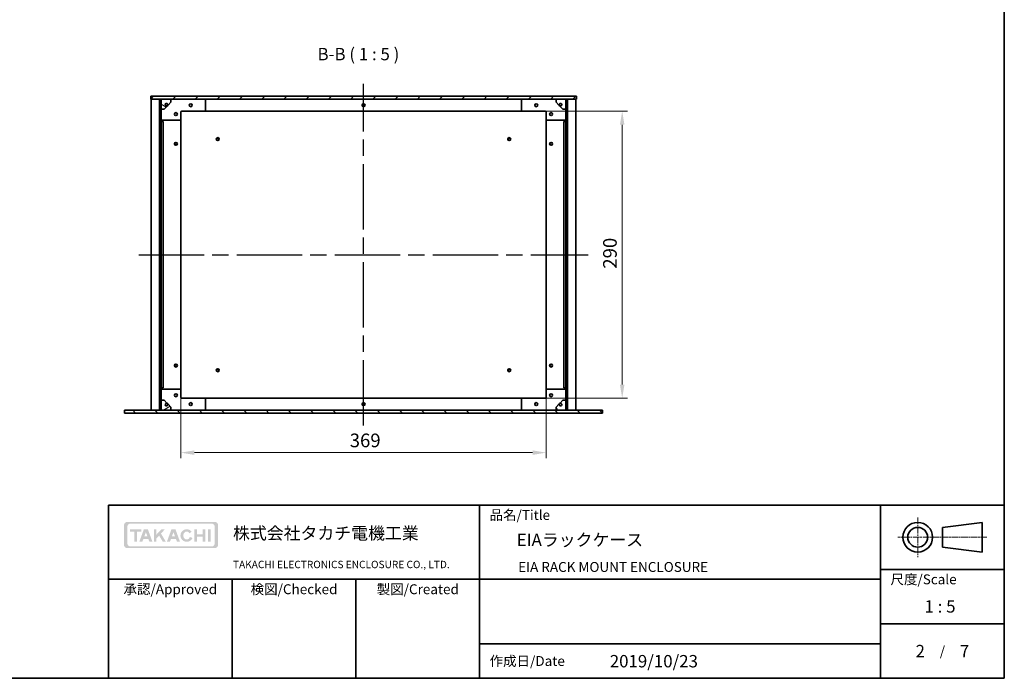
# Model space of a CAD drawing. Units: millimetres. Extents: x 80 to 9915, y 44 to 1590.
# Drawn here: x 3201 to 4195, y 44 to 709 of the extents above; entities that cross this region are included whole.
import ezdxf

# ---------------------------------------------------------------- set-up
doc = ezdxf.new("R2010")
doc.units = ezdxf.units.MM
doc.header["$LTSCALE"] = 5.5
doc.linetypes.add('AM_ISO08W050', pattern=[18, 12, -1.5, 3, -1.5])
doc.linetypes.add('CHAIN', pattern=[0.35429999999999995, 0.2362, -0.0295, 0.0591, -0.0295])
doc.layers.get('Defpoints').update_dxf_attribs({"lineweight": 25})
for name, color, linetype, lineweight in [('AM_7', 4, 'AM_ISO08W050', 25), ('Border (ISO)', 7, 'Continuous', 35), ('Dimension (ISO)', 7, 'Continuous', 18), ('Hatch (ISO)', 1, 'Continuous', 18), ('Symbol (ISO)', 7, 'Continuous', 18), ('Title (ISO)', 7, 'Continuous', 35), ('Visible (ISO)', 7, 'Continuous', 35)]:
    doc.layers.add(name, color=color, linetype=linetype, lineweight=lineweight)
doc.styles.add('Note Text (TK)', font='txt')
doc.styles.add('文字スタイル67', font='arial.ttf')
doc.dimstyles.new('Default - Method 1b (TK)', dxfattribs={"dimscale": 5.5, "dimtxt": 2.5, "dimasz": 2.5, "dimexe": 1, "dimexo": 1.499999999999999, "dimgap": 1, "dimtad": 1, "dimtoh": 1, "dimrnd": 1e-08, "dimdsep": 46, "dimtxsty": 'Note Text (TK)', "dimcen": 0.09, "dimdle": 5, "dimclrd": 100, "dimclre": 100, "dimclrt": 7, "dimadec": 1, "dimazin": 1, "dimtfac": 1, "dimtmove": 0, "dimatfit": 3, "dimfxl": 1, "dimtolj": 1, "dimlwd": -1, "dimlwe": -1, "dimarcsym": 0})
pattern_1 = [(44.99999999999999, (2167.750000000006, 1394.595250234679), (-11.22532015133644, 11.22532015133644), [])]
pattern_2 = [(135.0002104591499, (2167.750000000006, 1394.595250234679), (-11.22527891835739, -11.22536138416403), [])]

# ---------------------------------------------------------------- blocks, each defined once
blk = doc.blocks.new('図面枠 tk図枠')
at = {"layer": 'Border (ISO)'}
for p in [(405.4999999999999, 289), (14.50000000000001, 8.000000000000007)]:
    blk.add_line(p, (405.4999999999999, 8.000000000000007), dxfattribs=at)
blk = doc.blocks.new('表題欄 tk表題欄')
at = {"layer": 'Hatch (ISO)'}
h = blk.add_hatch(color=256, dxfattribs=at)
edge = h.paths.add_edge_path(flags=0)
edge.add_arc((95.57537688673352, 236.2990653650367), 0.5958259999999996, 269.9999999999897, 360)
edge.add_line((96.17120288673351, 236.2990653650368), (96.17120288673348, 239.7107813650365))
edge.add_arc((95.5753768867335, 239.7107813650366), 0.5958259999999996, 0, 90.0000000000068)
edge.add_line((95.57537688673342, 240.3066073650366), (79.13710888673356, 240.3066073650366))
edge.add_arc((79.13710888673353, 239.7107813650366), 0.5958259999999996, 89.99999999999744, 180)
edge.add_line((78.54128288673353, 239.7107813650365), (78.54128288673331, 236.2990653650368))
edge.add_arc((79.13710888673332, 236.2990653650365), 0.5958259999999996, 180, 270.0000000000231)
edge.add_line((79.13710888673356, 235.7032393650365), (95.57537688673342, 235.7032393650367))
edge = h.paths.add_edge_path()
edge.add_line((77.83935088673357, 239.9556413650366), (77.83935088673357, 236.0542053650368))
edge.add_arc((78.54128288673346, 236.0542053650367), 0.7019319999998935, 180, 270.0000000000087)
edge.add_line((78.54128288673357, 235.3522733650368), (96.17120288673352, 235.3522733650368))
edge.add_arc((96.17120288673351, 236.0542053650367), 0.7019319999998921, 270, 360)
edge.add_line((96.8731348867334, 236.0542053650368), (96.87313488673352, 239.9556413650366))
edge.add_arc((96.1712028867336, 239.9556413650367), 0.7019319999998921, 0, 90.00000000000873)
edge.add_line((96.17120288673348, 240.6575733650367), (78.54128288673357, 240.6575733650366))
edge.add_arc((78.54128288673357, 239.9556413650366), 0.7019319999999984, 90, 180)
for points in [[(79.07181288673355, 239.1476033650369), (79.07181288673355, 238.6578833650367), (79.92066088673353, 238.6578833650367), (79.92066088673353, 236.6581933650368), (80.50832488673353, 236.6581933650368), (80.50832488673353, 238.6578833650367), (81.35717288673355, 238.6578833650367), (81.35717288673355, 239.1476033650369)], [(85.68407849525303, 236.6581933650368), (84.9434673993943, 237.8918698287545), (84.41792288673358, 237.3246628822781), (84.41792288673358, 236.6581933650368), (83.89555488673355, 236.6581933650368), (83.89555488673355, 239.1476033650369), (84.41792288673358, 239.1476033650369), (84.41792288673358, 238.0993979968839), (85.38913556809511, 239.1476033650369), (86.10696490847272, 239.1476033650369), (85.31925422435492, 238.2974470774499), (86.30334488673353, 236.6581933650368)], [(92.09142939614459, 239.1476033650369), (92.09142939614459, 236.6581933650368), (92.60971639614465, 236.6581933650368), (92.60971639614465, 237.6580383650368), (93.76872039614462, 237.6580383650368), (93.76872039614462, 236.6581933650368), (94.28700739614459, 236.6581933650368), (94.28700739614459, 239.1476033650369), (93.76872039614462, 239.1476033650369), (93.76872039614462, 238.1477583650367), (92.60971639614465, 238.1477583650367), (92.60971639614465, 239.1476033650369)], [(94.84202339614467, 239.1476033650369), (94.84202339614467, 236.6581933650368), (95.36439139614473, 236.6581933650368), (95.36439139614473, 239.1476033650369)]]:
    blk.add_hatch(color=256, dxfattribs=at).paths.add_polyline_path(points)
h = blk.add_hatch(color=256, dxfattribs=at)
h.paths.add_polyline_path([(82.59020695886475, 237.7110913650368), (81.95242681460243, 237.7110913650368), (82.27131688673356, 238.5794973650367)], flags=0)
h.paths.add_polyline_path([(82.77903014574996, 237.1968853650368), (81.76360362771717, 237.1968853650368), (81.56578886050404, 236.6581933650368), (80.94907288673355, 236.6581933650368), (81.86321688673357, 239.1476033650369), (82.67941688673353, 239.1476033650369), (83.59356088673351, 236.6581933650368), (82.97684491296302, 236.6581933650368)])
h = blk.add_hatch(color=256, dxfattribs=at)
h.paths.add_polyline_path([(87.52707281460246, 237.7110913650368), (88.16485295886469, 237.7110913650368), (87.84596288673359, 238.5794973650367)], flags=0)
h.paths.add_polyline_path([(87.14043486050403, 236.6581933650368), (87.3382496277172, 237.1968853650368), (88.35367614574989, 237.1968853650368), (88.551490912963, 236.6581933650368), (89.16820688673343, 236.6581933650368), (88.25406288673352, 239.1476033650369), (87.43786288673356, 239.1476033650369), (86.52371888673358, 236.6581933650368)])
h = blk.add_hatch(color=256, dxfattribs=at)
edge = h.paths.add_edge_path()
edge.add_arc((90.52309888673334, 237.9028983650369), 1.273272000000011, 38.55054079078439, 336.5820184016556)
edge.add_line((91.69149139614446, 237.3968543650369), (91.17255542714857, 237.6216113977801))
edge.add_ellipse((90.52309888673352, 237.9028983650369), major_axis=(0, -0.7998759999999119), ratio=0.8673469387756529, start_angle=128.5505407907963, end_angle=426.582018401653, ccw=False)
edge.add_line((91.09381514418376, 238.3576891122095), (91.51887237036831, 238.6964075050431))
at = {"layer": 'Title (ISO)'}
for p, q in [((74.70882392282105, 244.052739026017), (255.7088239228211, 244.052739026017)), ((74.70882392282105, 209.052739026017), (74.70882392282105, 244.052739026017)), ((149.7088239228211, 244.052739026017), (149.7088239228211, 209.052739026017)), ((230.7088239228211, 244.052739026017), (230.7088239228211, 209.052739026017)), ((255.7088239228211, 244.052739026017), (255.7088239228211, 209.052739026017)), ((243.2088239228211, 239.552739026017), (251.2088239228211, 240.5527390260171)), ((243.2088239228211, 239.552739026017), (243.2088239228211, 235.552739026017)), ((251.2088239228211, 234.552739026017), (251.2088239228211, 240.5527390260171)), ((243.2088239228211, 235.552739026017), (251.2088239228211, 234.552739026017)), ((230.7088239228211, 231.052739026017), (255.7088239228211, 231.052739026017)), ((74.70882392282105, 229.052739026017), (230.7088239228211, 229.052739026017)), ((99.70882392282108, 229.052739026017), (99.70882392282108, 209.052739026017)), ((124.708823922821, 229.052739026017), (124.708823922821, 209.052739026017)), ((230.7088239228211, 220.052739026017), (255.7088239228211, 220.052739026017)), ((149.7088239228211, 216.052739026017), (230.7088239228211, 216.052739026017)), ((255.7088239228211, 209.052739026017), (74.70882392282105, 209.052739026017))]:
    blk.add_line(p, q, dxfattribs=at)
at = {"layer": 'Title (ISO)', "color": 4, "linetype": 'CHAIN', "lineweight": 18}
for p, q in [((238.2088239228211, 241.552739026017), (238.2088239228211, 233.552739026017)), ((252.2088239228211, 237.552739026017), (234.2088239228211, 237.552739026017))]:
    blk.add_line(p, q, dxfattribs=at)
at = {"layer": 'Title (ISO)'}
for radius in [3, 2]:
    blk.add_circle((238.2088239228211, 237.552739026017), radius, dxfattribs=at)
at = {"layer": 'Title (ISO)', "color": 1, "char_height": 2.000000029802322, "line_spacing_factor": 1.5, "style": 'Note Text (TK)'}
for s, insert, attachment_point in [('\\fＭＳ Ｐゴシック|b0|i0;\\H2.0000;品名/Title', (151.708823922821, 242.052739026017), 4), ('\\fＭＳ Ｐゴシック|b0|i0;\\H2.0000;尺度/Scale', (232.7088239228211, 229.052739026017), 4), ('\\fＭＳ Ｐゴシック|b0|i0;\\H2.0000;承認/Approved', (87.20882392282108, 227.052739026017), 5), ('\\fＭＳ Ｐゴシック|b0|i0;\\H2.0000;検図/Checked', (112.208823922821, 227.052739026017), 5), ('\\fＭＳ Ｐゴシック|b0|i0;\\H2.0000;製図/Created', (137.2088239228211, 227.052739026017), 5), ('\\fＭＳ Ｐゴシック|b0|i0;\\H2.0000;作成日/Date', (151.708823922821, 212.552739026017), 4)]:
    blk.add_mtext(s, dxfattribs=dict(at, insert=insert, attachment_point=attachment_point))
at = {"layer": 'Title (ISO)', "color": 7, "line_spacing_factor": 1.5, "style": 'Note Text (TK)'}
for s, insert, char_height, attachment_point in [('株式会社タカチ電機工業', (99.87313488673345, 238.052739026017), 2.5, 4), ('\\fArial|b0|i0;\\H1.4986;TAKACHI ELECTRONICS ENCLOSURE CO., LTD.', (99.87313488673342, 232.052739026017), 1.49859994649887, 4), ('\\fＭＳ Ｐゴシック|b0|i0;\\H2.0000;/', (243.2088239228211, 214.552739026017), 2.000000029802322, 5)]:
    blk.add_mtext(s, dxfattribs=dict(at, insert=insert, char_height=char_height, attachment_point=attachment_point))
at = {"layer": 'Title (ISO)', "color": 7}
for tag, p, height, style in [('<品名>_001', (157.4673466500938, 235.7814322078352), 2.5, 'Note Text (TK)'), ('<Title>_001', (157.4878143697324, 230.5520568828656), 2.000000029802322, '文字スタイル67'), ('<尺度>_001', (238.5355284682756, 222.3098412987444), 2.5, 'Note Text (TK)'), ('<ページ_No.>_001', (237.9488807410029, 213.302739026017), 2.5, 'Note Text (TK)'), ('<総ページ数>_001', (246.7926307410029, 213.302739026017), 2.5, 'Note Text (TK)'), ('作成日_001', (175.8664943773665, 211.2814322078352), 2.5, 'Note Text (TK)')]:
    blk.add_attdef(tag, p, '', height=height, dxfattribs=dict(at, style=style))
blk = doc.blocks.new('*D33')
at = {"layer": 'Defpoints', "color": 0}
for p in [(3363.428663504023, 334.9850210286489), (3732.42866350403, 334.9850210285885), (3732.42866350403, 271.9850210285772)]:
    blk.add_point(p, dxfattribs=at)
at = {"layer": 'Dimension (ISO)', "color": 100}
for p, q in [((3363.428663504023, 326.7350210286489), (3363.428663504023, 266.4850210285772)), ((3732.42866350403, 326.7350210285885), (3732.42866350403, 266.4850210285772)), ((3377.178663504023, 271.9850210285772), (3718.67866350403, 271.9850210285772))]:
    blk.add_line(p, q, dxfattribs=at)
for points in [[(3377.178663504023, 274.2766876952439), (3377.178663504023, 269.6933543619105), (3363.428663504023, 271.9850210285772)], [(3718.67866350403, 274.2766876952439), (3718.67866350403, 269.6933543619105), (3732.42866350403, 271.9850210285772)]]:
    blk.add_solid(points, dxfattribs=at)
at = {"layer": 'Dimension (ISO)', "color": 7, "insert": (3533.983351004015, 284.3600210285772), "char_height": 13.75, "attachment_point": 4, "style": 'Note Text (TK)'}
blk.add_mtext('\\A1;369', dxfattribs=at)
blk = doc.blocks.new('*D34')
at = {"layer": 'Defpoints', "color": 0}
for p in [(3708.428663504073, 616.9850210286487), (3809.22866350406, 616.9850210286487), (3708.428663504032, 326.9850210285958)]:
    blk.add_point(p, dxfattribs=at)
at = {"layer": 'Dimension (ISO)', "color": 100}
for p, q in [((3716.678663504073, 616.9850210286487), (3814.728663504059, 616.9850210286487)), ((3809.22866350406, 340.7350210285958), (3809.22866350406, 603.2350210286486)), ((3716.678663504031, 326.9850210285958), (3814.728663504059, 326.9850210285958))]:
    blk.add_line(p, q, dxfattribs=at)
for points in [[(3806.936996837393, 603.2350210286486), (3811.520330170726, 603.2350210286486), (3809.22866350406, 616.9850210286487)], [(3806.936996837393, 340.7350210285958), (3811.520330170726, 340.7350210285958), (3809.22866350406, 326.9850210285958)]]:
    blk.add_solid(points, dxfattribs=at)
at = {"layer": 'Dimension (ISO)', "color": 7, "insert": (3796.853663504059, 457.8443960286064), "char_height": 13.75, "attachment_point": 4, "rotation": 90, "style": 'Note Text (TK)'}
blk.add_mtext('\\A1;290', dxfattribs=at)

msp = doc.modelspace()

# ---------------------------------------------------------------- hatches: boundary and pattern name
at = {"layer": 'Hatch (ISO)'}
h = msp.add_hatch(dxfattribs=at)
h.set_pattern_fill('ANSI31', color=256, scale=127, style=0)
h.set_pattern_definition(pattern_1)
h.paths.add_polyline_path([(3762.928663504028, 631.9850210286602), (3762.928663504028, 628.9850210286601), (3753.978663504032, 628.9850210286588), (3752.478663504032, 628.9850210286585), (3752.428663504033, 628.9850210286585), (3742.428663504032, 628.9850210286569), (3353.428663504025, 628.9850210285956), (3343.428663504025, 628.985021028594), (3343.378663504025, 628.985021028594), (3341.878663504025, 628.9850210285938), (3332.928663504028, 628.9850210285924), (3332.928663504028, 631.9850210285924)])
h = msp.add_hatch(dxfattribs=at)
h.set_pattern_fill('ANSI31', color=256, scale=127, style=0)
h.set_pattern_definition(pattern_1)
h.paths.add_polyline_path([(3341.878663504025, 628.9850210285958), (3343.378663504025, 628.985021028596), (3343.378663504074, 314.9850210285958), (3341.878663504075, 314.9850210285958)])
h = msp.add_hatch(dxfattribs=at)
h.set_pattern_fill('ANSI31', color=256, scale=127, angle=105.00024553567, style=0)
h.set_pattern_definition([(150.00024553567, (2167.750000000006, 1394.595250234679), (-7.937441083510293, -13.74818730036083), [])])
edge = h.paths.add_edge_path()
edge.add_line((3343.428663504027, 618.985021028594), (3343.428663504024, 628.985021028594))
edge.add_line((3343.428663504025, 628.985021028594), (3353.428663504025, 628.9850210285956))
edge.add_line((3353.428663504025, 628.9850210285956), (3353.428663504025, 625.963700685056))
edge.add_line((3353.428663504026, 625.9637006850559), (3350.55169611152, 623.086733292506))
edge.add_line((3350.55169611152, 623.086733292506), (3350.134367078202, 623.1985562699617))
edge.add_ellipse((3348.878663504026, 623.5350210285948), major_axis=(1.255703574175841, -0.3364647586330804), ratio=1, start_angle=-1.1704e-12, end_angle=300.0000000000008)
edge.add_line((3349.21512826266, 622.279317454419), (3349.326951240119, 621.8619884210859))
edge.add_line((3349.326951240119, 621.861988421086), (3346.449983847672, 618.9850210285944))
edge.add_line((3346.449983847672, 618.9850210285944), (3343.428663504027, 618.985021028594))
h = msp.add_hatch(dxfattribs=at)
h.set_pattern_fill('ANSI31', color=256, scale=127, angle=90.00021045915, style=0)
h.set_pattern_definition(pattern_2)
h.paths.add_polyline_path([(3753.978663504085, 314.9850210286529), (3752.478663504085, 314.9850210286527), (3752.478663504032, 628.9850210286528), (3753.978663504032, 628.9850210286531)])
h = msp.add_hatch(dxfattribs=at)
h.set_pattern_fill('ANSI31', color=256, scale=127, angle=-14.99997778074499, style=0)
h.set_pattern_definition([(30.000022219255, (2167.750000000006, 1394.595250234679), (-7.937505331521657, 13.74815020692112), [])])
edge = h.paths.add_edge_path()
edge.add_line((3343.428663504076, 314.9850210285906), (3343.428663504074, 324.9850210285906))
edge.add_line((3343.428663504074, 324.9850210285906), (3346.449983847719, 324.9850210285911))
edge.add_line((3346.449983847719, 324.9850210285913), (3349.326951240167, 322.1080536361005))
edge.add_line((3349.326951240167, 322.1080536361005), (3349.215128262708, 321.6907246027675))
edge.add_ellipse((3348.878663504076, 320.4350210285918), major_axis=(0.3364647586330773, 1.255703574175842), ratio=1, start_angle=-4.3764e-12, end_angle=300.0000000000002)
edge.add_line((3350.134367078251, 320.7714857872252), (3350.551696111569, 320.8833087646809))
edge.add_line((3350.551696111569, 320.883308764681), (3353.428663504075, 318.0063413721321))
edge.add_line((3353.428663504075, 318.0063413721321), (3353.428663504076, 314.9850210285925))
edge.add_line((3353.428663504076, 314.9850210285924), (3343.428663504076, 314.9850210285908))
h = msp.add_hatch(dxfattribs=at)
h.set_pattern_fill('ANSI31', color=256, scale=127, angle=75.00017538262, style=0)
h.set_pattern_definition([(120.00017538262, (2167.750000000006, 1394.595250234679), (-13.74812898829296, -7.937542083117343), [])])
edge = h.paths.add_edge_path()
edge.add_line((3752.428663504083, 324.9850210286516), (3752.428663504085, 314.9850210286516))
edge.add_line((3752.428663504085, 314.9850210286516), (3742.428663504084, 314.98502102865))
edge.add_line((3742.428663504084, 314.9850210286502), (3742.428663504084, 318.0063413721897))
edge.add_line((3742.428663504084, 318.0063413721896), (3745.30563089659, 320.8833087647396))
edge.add_line((3745.30563089659, 320.8833087647395), (3745.722959929909, 320.7714857872838))
edge.add_ellipse((3746.978663504084, 320.4350210286509), major_axis=(-1.255703574175841, 0.3364647586330803), ratio=1, start_angle=-1.9338e-12, end_angle=300.0000000000008)
edge.add_line((3746.64219874545, 321.6907246028266), (3746.530375767991, 322.1080536361595))
edge.add_line((3746.530375767991, 322.1080536361594), (3749.407343160438, 324.9850210286511))
edge.add_line((3749.407343160438, 324.9850210286511), (3752.428663504082, 324.9850210286516))
h = msp.add_hatch(dxfattribs=at)
h.set_pattern_fill('ANSI31', color=256, scale=127, angle=90.00021045915, style=0)
h.set_pattern_definition(pattern_2)
h.paths.add_polyline_path([(3789.228663504071, 314.9850210285992), (3789.228663504071, 311.9850210285993), (3306.628663504071, 311.9850210285947), (3306.628663504071, 314.9850210285947), (3341.878663504075, 314.9850210285952), (3343.378663504074, 314.9850210285952), (3343.428663504076, 314.9850210285952), (3353.428663504076, 314.9850210285952), (3742.428663504084, 314.9850210285988), (3752.428663504085, 314.9850210285988), (3752.478663504085, 314.9850210285988), (3753.978663504085, 314.9850210285988)])

# ---------------------------------------------------------------- linework, layer by layer
at = {"layer": 'AM_7'}
for p, q in [((3547.928663504073, 299.485021028597), (3547.928663504026, 644.4850210286262)), ((3320.928663504051, 471.9850210285884), (3774.928663504059, 471.9850210286584))]:
    msp.add_line(p, q, dxfattribs=at)
at = {"layer": 'Visible (ISO)'}
for p, q in [((3762.928663504051, 631.9850210286181), (3332.928663504044, 631.9850210285501)), ((3332.928663504044, 631.9850210285501), (3332.928663504044, 628.9850210285501)), ((3332.928663504044, 628.9850210285501), (3762.928663504052, 628.9850210286179)), ((3333.428663504049, 314.9850210285463), (3333.428663504045, 628.9850210285545)), ((3341.828663504049, 314.9850210285463), (3341.828663504045, 628.9850210285545)), ((3343.378663504045, 628.985021028559), (3341.878663504044, 628.9850210285587)), ((3341.878663504045, 628.9850210285585), (3341.878663504093, 314.9850210285486)), ((3343.378663504093, 314.9850210285488), (3343.378663504045, 628.985021028559)), ((3343.428663504044, 628.985021028552), (3343.428663504045, 618.9850210285515)), ((3353.428663504044, 628.9850210285535), (3343.428663504044, 628.985021028552)), ((3353.428663504045, 625.9637006850139), (3353.428663504044, 628.9850210285535)), ((3388.428663504045, 627.9850210285592), (3388.428663504046, 617.9850210285589)), ((3707.428663504052, 617.9850210286093), (3707.42866350405, 627.9850210286094)), ((3752.428663504052, 628.9850210286163), (3742.428663504051, 628.9850210286147)), ((3742.428663504051, 628.9850210286147), (3742.428663504052, 625.9637006850753)), ((3752.428663504054, 618.985021028616), (3752.428663504052, 628.9850210286163)), ((3753.978663504052, 628.9850210286119), (3752.478663504052, 628.9850210286118)), ((3752.478663504052, 628.9850210286118), (3752.478663504104, 314.9850210286094)), ((3753.978663504104, 314.9850210286097), (3753.978663504052, 628.9850210286119)), ((3754.028663504052, 628.9850210286106), (3754.028663504104, 314.9850210286102)), ((3762.428663504053, 628.9850210286119), (3762.428663504105, 314.9850210286115)), ((3762.928663504052, 628.9850210286179), (3762.928663504051, 631.9850210286181)), ((3343.428663504045, 618.9850210285517), (3346.449983847691, 618.9850210285522)), ((3343.428663504047, 608.9850210285517), (3343.428663504045, 618.985021028552)), ((3346.449983847691, 618.9850210285522), (3349.326951240139, 621.8619884210437)), ((3349.326951240139, 621.8619884210437), (3349.215128262678, 622.279317454377)), ((3350.134367078221, 623.1985562699195), (3350.551696111539, 623.0867332924638)), ((3350.551696111539, 623.0867332924638), (3353.428663504045, 625.9637006850139)), ((3387.428663504046, 616.9850210285588), (3364.428663504046, 616.9850210285553)), ((3708.428663504056, 616.9850210286094), (3387.428663504044, 616.9850210285588)), ((3731.428663504053, 616.985021028613), (3708.428663504052, 616.9850210286093)), ((3742.428663504052, 625.9637006850753), (3745.305630896558, 623.0867332925261)), ((3745.305630896559, 623.0867332925261), (3745.722959929877, 623.1985562699819)), ((3746.642198745419, 622.2793174544395), (3746.53037576796, 621.8619884211065)), ((3746.53037576796, 621.8619884211065), (3749.407343160408, 618.9850210286157)), ((3749.407343160408, 618.9850210286157), (3752.428663504054, 618.9850210286161)), ((3752.428663504054, 618.9850210286161), (3752.428663504055, 608.9850210286162)), ((3343.428663504046, 606.4850210285539), (3343.428663504046, 608.9850210285553)), ((3362.428663504047, 607.9850210285546), (3344.428663504047, 607.9850210285518)), ((3363.428663504046, 615.9850210285551), (3363.428663504048, 608.9850210285549)), ((3363.42866350405, 334.9850210285491), (3363.428663504046, 608.9850210285585)), ((3732.428663504054, 608.985021028613), (3732.428663504053, 615.9850210286131)), ((3732.428663504054, 608.9850210286133), (3732.4286635041, 334.9850210286064)), ((3751.428663504055, 607.985021028616), (3733.428663504054, 607.9850210286132)), ((3752.428663504055, 608.9850210286168), (3752.428663504056, 606.4850210286103)), ((3345.428663504046, 606.4850210285538), (3343.428663504046, 606.4850210285538)), ((3343.428663504049, 337.4850210285468), (3343.428663504046, 606.4850210285538)), ((3345.42866350405, 337.4850210285468), (3345.428663504046, 606.4850210285538)), ((3752.428663504056, 606.4850210286103), (3750.428663504056, 606.4850210286102)), ((3750.428663504056, 606.4850210286102), (3750.428663504101, 337.4850210286097)), ((3752.428663504056, 606.4850210286103), (3752.4286635041, 337.48502102861)), ((3343.428663504049, 337.4850210285468), (3345.428663504049, 337.4850210285468)), ((3343.428663504049, 334.9850210285457), (3343.428663504049, 337.4850210285469)), ((3343.428663504094, 324.9850210285488), (3343.428663504092, 334.9850210285498)), ((3344.428663504092, 335.98502102855), (3362.428663504092, 335.9850210285529)), ((3363.428663504092, 334.985021028553), (3363.428663504094, 327.9850210285527)), ((3732.428663504101, 327.9850210286067), (3732.428663504101, 334.9850210286068)), ((3733.4286635041, 335.9850210286069), (3751.428663504101, 335.9850210286098)), ((3750.428663504101, 337.4850210286098), (3752.4286635041, 337.48502102861)), ((3752.4286635041, 337.48502102861), (3752.428663504101, 334.9850210286098)), ((3752.428663504101, 334.9850210286099), (3752.428663504103, 324.9850210286094)), ((3343.428663504094, 324.9850210285489), (3343.428663504095, 314.9850210285485)), ((3346.449983847739, 324.9850210285494), (3343.428663504094, 324.9850210285489)), ((3349.326951240187, 322.1080536360585), (3346.449983847739, 324.9850210285494)), ((3349.215128262727, 321.6907246027254), (3349.326951240187, 322.1080536360585)), ((3350.551696111588, 320.8833087646388), (3350.134367078271, 320.7714857871831)), ((3353.428663504094, 318.0063413720897), (3350.551696111588, 320.8833087646389)), ((3364.428663504094, 326.9850210285529), (3387.428663504095, 326.9850210285565)), ((3387.428663504098, 326.9850210285544), (3708.428663504097, 326.9850210285575)), ((3388.428663504094, 325.9850210285566), (3388.428663504097, 315.9850210285563)), ((3707.428663504102, 315.9850210286026), (3707.428663504101, 325.9850210286027)), ((3708.428663504101, 326.9850210286029), (3731.428663504102, 326.9850210286065)), ((3745.305630896608, 320.8833087646975), (3742.428663504103, 318.0063413721474)), ((3745.722959929927, 320.7714857872418), (3745.305630896608, 320.8833087646975)), ((3749.407343160457, 324.9850210286092), (3746.53037576801, 322.1080536361175)), ((3746.53037576801, 322.1080536361175), (3746.642198745469, 321.6907246027845)), ((3752.428663504102, 324.9850210286096), (3749.407343160457, 324.9850210286092)), ((3752.428663504105, 314.9850210286095), (3752.428663504102, 324.9850210286096)), ((3789.228663504084, 314.9850210285572), (3306.628663504097, 314.9850210285527)), ((3306.628663504097, 314.9850210285527), (3306.628663504097, 311.9850210285526)), ((3306.628663504097, 311.9850210285526), (3789.228663504084, 311.9850210285571)), ((3341.878663504093, 314.9850210285486), (3343.378663504094, 314.9850210285488)), ((3343.428663504095, 314.9850210285485), (3353.428663504095, 314.9850210285501)), ((3353.428663504095, 314.9850210285501), (3353.428663504094, 318.0063413720897)), ((3742.428663504103, 318.0063413721474), (3742.428663504103, 314.9850210286079)), ((3742.428663504103, 314.9850210286079), (3752.428663504105, 314.9850210286095)), ((3752.478663504104, 314.9850210286094), (3753.978663504104, 314.9850210286097)), ((3789.228663504084, 311.9850210285572), (3789.228663504084, 314.9850210285572))]:
    msp.add_line(p, q, dxfattribs=at)
for centre, radius in [((3373.428663504046, 622.9850210285567), 1.500000000000001), ((3547.928663504052, 622.9850210285778), 1.500000000000013), ((3547.928663504052, 622.9850210285778), 1.25000000000001), ((3722.428663504052, 622.9850210286118), 1.500000000000001), ((3358.428663504047, 613.9850210285541), 1.500000000000043), ((3737.428663504054, 613.985021028608), 1.500000000000031), ((3400.678663504061, 588.735021028552), 1.500000000000019), ((3400.678663504061, 588.735021028552), 1.193275000000016), ((3695.178663504057, 588.7350210286029), 1.500000000000019), ((3695.178663504057, 588.7350210286029), 1.193275000000016), ((3358.428663504061, 583.9850210285445), 1.500000000000013), ((3358.428663504061, 583.9850210285445), 1.25000000000001), ((3737.428663504058, 583.98502102861), 1.500000000000013), ((3737.428663504058, 583.98502102861), 1.25000000000001), ((3358.4286635041, 359.985021028542), 1.500000000000013), ((3358.4286635041, 359.9850210285419), 1.25000000000001), ((3737.428663504096, 359.9850210286075), 1.500000000000004), ((3737.428663504096, 359.9850210286075), 1.250000000000003), ((3400.678663504101, 355.2350210285492), 1.500000000000019), ((3400.678663504101, 355.2350210285492), 1.193275000000016), ((3695.178663504098, 355.2350210286002), 1.500000000000019), ((3695.178663504098, 355.2350210286002), 1.193275000000016), ((3358.428663504051, 329.9850210285469), 1.500000000000049), ((3737.428663504101, 329.9850210286075), 1.500000000000029), ((3373.428663504095, 320.9850210285541), 1.500000000000002), ((3547.928663504105, 320.9850210285743), 1.500000000000013), ((3547.928663504105, 320.9850210285743), 1.25000000000001), ((3722.428663504086, 320.9850210285574), 1.500000000000008)]:
    msp.add_circle(centre, radius, dxfattribs=at)
for centre, radius, start, end in [((3387.428663504044, 627.9850210285591), 1.000000000000028, 0, 90), ((3708.42866350405, 627.9850210286094), 1.000000000000043, 90, 180), ((3348.878663504045, 623.5350210285526), 1.300000000000036, 345.0000000000057, 285.0000000000212), ((3348.878663504044, 623.5350210285528), 1.500000000000039, 285.0000000000213, 345.0000000000053), ((3348.878663504044, 623.5350210285529), 1.600000000000038, 284.9999999999945, 345.0000000000055), ((3364.428663504046, 615.9850210285551), 1.000000000000023, 90, 180), ((3387.428663504046, 617.9850210285589), 1.000000000000028, 270, 0), ((3708.428663504052, 617.9850210286093), 1.000000000000045, 180, 270), ((3731.428663504053, 615.985021028613), 1.000000000000038, 0, 90), ((3746.978663504052, 623.5350210286155), 1.600000000000059, 195.0000000000148, 255.0000000000324), ((3746.978663504052, 623.5350210286155), 1.500000000000051, 195.0000000000081, 255.0000000000056), ((3746.978663504052, 623.5350210286153), 1.300000000000046, 255.0000000000055, 195.0000000000013), ((3344.428663504047, 608.985021028552), 1.000000000000028, 180, 270), ((3362.428663504047, 608.9850210285547), 1.000000000000017, 270, 0), ((3733.428663504054, 608.9850210286132), 1.000000000000033, 180, 270), ((3751.428663504055, 608.9850210286161), 1.000000000000043, 270, 0), ((3344.428663504092, 334.98502102855), 1.000000000000043, 90, 180), ((3362.428663504092, 334.9850210285528), 1.000000000000033, 0, 90), ((3733.4286635041, 334.9850210286069), 1.000000000000036, 90, 180), ((3751.428663504101, 334.9850210286098), 1.000000000000047, 0, 90), ((3348.878663504094, 320.4350210285495), 1.30000000000005, 75.00000000000556, 15.00000000000814), ((3348.878663504095, 320.4350210285501), 1.500000000000056, 14.99999999999427, 75.00000000000556), ((3348.878663504095, 320.4350210285501), 1.60000000000005, 14.99999999999427, 75.00000000003234), ((3364.428663504094, 327.9850210285529), 1.000000000000038, 180, 270), ((3387.428663504095, 325.9850210285565), 1.000000000000045, 0, 90), ((3708.428663504101, 325.9850210286028), 1.000000000000047, 90, 180), ((3731.428663504102, 327.9850210286065), 1.000000000000041, 270, 0), ((3746.978663504104, 320.4350210286089), 1.600000000000065, 104.9999999999945, 165.0000000000124), ((3746.978663504104, 320.4350210286089), 1.500000000000057, 105.0000000000213, 165.0000000000189), ((3746.978663504103, 320.4350210286087), 1.300000000000052, 165.0000000000122, 105.0000000000212), ((3387.428663504096, 315.9850210285561), 1.000000000000043, 270, 0), ((3708.428663504103, 315.9850210286027), 1.000000000000047, 180, 270)]:
    msp.add_arc(centre, radius, start, end, dxfattribs=at)

# ---------------------------------------------------------------- block references
at = {"xscale": 5, "yscale": 5, "zscale": 5}
msp.add_blockref('図面枠 tk図枠', (2167.75, 4.000000000000007), dxfattribs=at)
ref = msp.add_blockref('表題欄 tk表題欄', (2916.705880385895, -1001.263695130085), dxfattribs=dict(xscale=5, yscale=5, zscale=5))
ref.add_attrib('<品名>_001', 'EIAラックケース', (3702.661303950143, 177.6434659090909), dxfattribs={"layer": 'Title (ISO)', "color": 7, "height": 12.5, "style": 'Note Text (TK)'})
ref.add_attrib('<尺度>_001', '1 : 5', (4114.662458917275, 110.3665140921495), dxfattribs={"layer": 'Title (ISO)', "color": 7, "height": 12.5, "style": 'Note Text (TK)'})
ref.add_attrib('作成日_001', '2019/10/23', (3796.69184721288, 55.04119493024315), dxfattribs={"layer": 'Title (ISO)', "color": 7, "height": 12.5, "style": 'Note Text (TK)'})
ref.add_attrib('<Title>_001', 'EIA RACK MOUNT ENCLOSURE', (3704.144952234557, 151.4965892842429), dxfattribs={"layer": 'Title (ISO)', "color": 7, "height": 10.00000014901161, "style": '文字スタイル67'})
ref.add_attrib('<ページ_No.>_001', '2', (4105.598738062755, 65.22442019099599), dxfattribs={"layer": 'Title (ISO)', "color": 7, "height": 12.5, "style": 'Note Text (TK)'})
ref.add_attrib('<総ページ数>_001', '7', (4150.341535021083, 65.25000000000009), dxfattribs={"layer": 'Title (ISO)', "color": 7, "height": 12.5, "style": 'Note Text (TK)'})

# ---------------------------------------------------------------- texts
at = {"layer": 'Symbol (ISO)', "color": 7, "insert": (3501.481650016947, 664.4850210286529), "char_height": 12.5, "attachment_point": 7, "line_spacing_factor": 0.25, "style": 'Note Text (TK)'}
msp.add_mtext('B-B ( 1 : 5 )', dxfattribs=at)

# ---------------------------------------------------------------- dimensions: what is measured, and where the dimension line sits
at = {"layer": 'Dimension (ISO)', "color": 100}
dim = msp.add_linear_dim(base=(3809.22866350406, 616.9850210286487), p1=(3708.428663504032, 326.9850210285958), p2=(3708.428663504073, 616.9850210286487), angle=270, dimstyle='Default - Method 1b (TK)', override={"dimtoh": 0, "dimtofl": 0, "dimatfit": 1}, dxfattribs=at)
dim.commit()
dim.dimension.update_dxf_attribs({"geometry": '*D34', "text_midpoint": (3809.22866350406, 471.9850210286065), "dimtype": 160})
dim = msp.add_linear_dim(base=(3732.42866350403, 271.9850210285772), p1=(3363.428663504023, 334.9850210286489), p2=(3732.42866350403, 334.9850210285885), dimstyle='Default - Method 1b (TK)', override={"dimtoh": 0, "dimtofl": 0, "dimatfit": 1}, dxfattribs=at)
dim.commit()
dim.dimension.update_dxf_attribs({"geometry": '*D33', "text_midpoint": (3547.928663504015, 271.9850210285772), "dimtype": 160})

doc.saveas('drawing.dxf')
